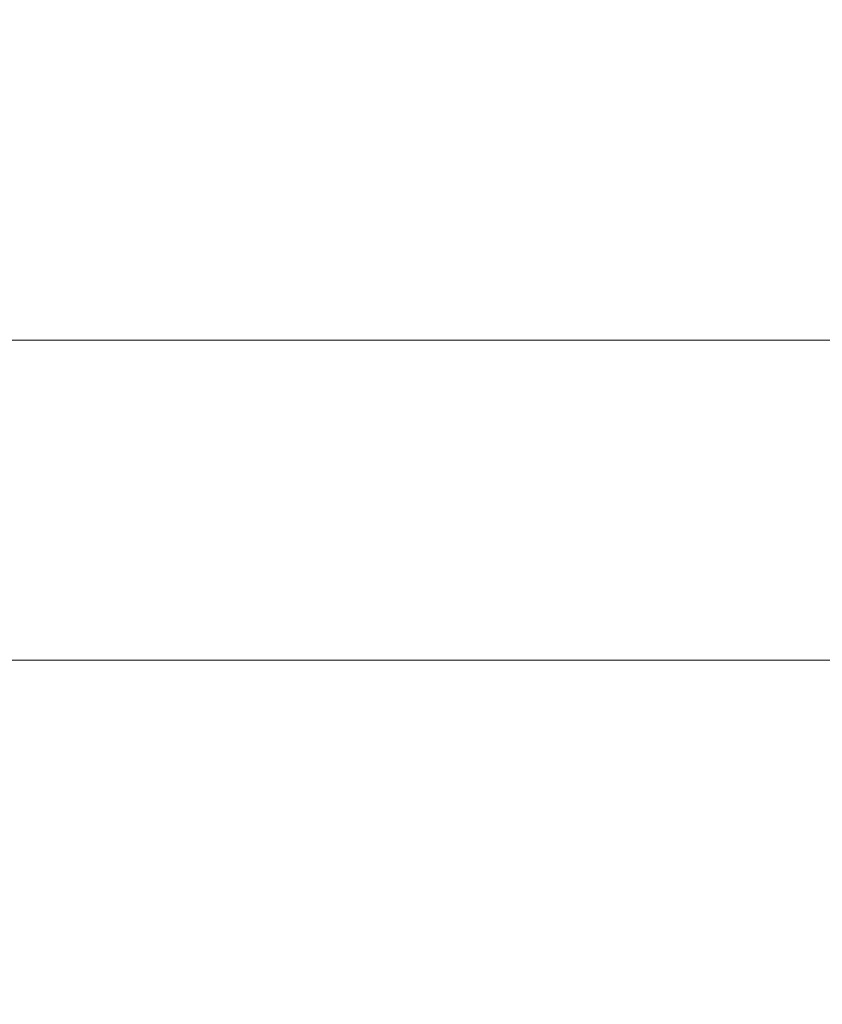
# Model space of a CAD drawing. Units: millimetres. Extents: x -371 to 15123, y 11 to 4010.
# Drawn here: x 757 to 810, y 1954 to 2019 of the extents above; entities that cross this region are included whole.
import ezdxf

# ---------------------------------------------------------------- set-up
doc = ezdxf.new("R2010")
doc.units = ezdxf.units.MM
doc.styles.get("Standard").update_dxf_attribs({"font": 'arial.ttf'})
doc.dimstyles.get("Standard").update_dxf_attribs({"dimtxt": 0.18, "dimasz": 0.18, "dimexe": 0.18, "dimexo": 0.0625, "dimgap": 0.09, "dimtad": 0, "dimtih": 1, "dimtoh": 1, "dimdec": 4, "dimzin": 0, "dimdsep": 46, "dimtxsty": 'Standard', "dimcen": 0.09, "dimadec": 0, "dimazin": 0, "dimtfac": 1, "dimtdec": 4, "dimtofl": 0, "dimtmove": 0, "dimatfit": 3, "dimfxl": 1, "dimtolj": 1, "dimtzin": 0, "dimarcsym": 0})

# ---------------------------------------------------------------- blocks, each defined once
blk = doc.blocks.new('*D2')
at = {"color": 0, "lineweight": -2, "transparency": 16777216}
for p, q in [((17.899, 3676.304), (17.899, 3736.484)), ((87.899, 3736.304), (3188.73, 3736.304)), ((3258.73, 3676.304), (3258.73, 3736.484))]:
    blk.add_line(p, q, dxfattribs=at)
at = {"color": 0, "transparency": 16777216}
for points in [[(87.899, 3747.97), (87.899, 3724.637), (17.899, 3736.304)], [(3188.73, 3747.97), (3188.73, 3724.637), (3258.73, 3736.304)]]:
    blk.add_solid(points, dxfattribs=at)
at = {"layer": 'Defpoints', "color": 0, "transparency": 16777216}
for p in [(3258.73, 3736.304), (3258.73, 782.821), (17.899, 761.621)]:
    blk.add_point(p, dxfattribs=at)
at = {"color": 0, "lineweight": 13, "transparency": 16777216, "insert": (1638.315, 3878.486), "char_height": 200, "attachment_point": 5}
blk.add_mtext('\\A1;325', dxfattribs=at)
blk = doc.blocks.new('*D3')
at = {"color": 0, "lineweight": -2, "transparency": 16777216}
for p, q in [((-37.795, 3648.004), (-97.975, 3648.004)), ((-97.795, 3578.004), (-97.795, 80.535)), ((-37.795, 10.535), (-97.975, 10.535))]:
    blk.add_line(p, q, dxfattribs=at)
at = {"color": 0, "transparency": 16777216}
for points in [[(-109.462, 3578.004), (-86.128, 3578.004), (-97.795, 3648.004)], [(-109.462, 80.535), (-86.128, 80.535), (-97.795, 10.535)]]:
    blk.add_solid(points, dxfattribs=at)
at = {"layer": 'Defpoints', "color": 0, "transparency": 16777216}
for p in [(1043.065, 3648.004), (-97.795, 10.535), (1247.23, 10.535)]:
    blk.add_point(p, dxfattribs=at)
at = {"color": 0, "lineweight": 13, "transparency": 16777216, "insert": (-239.978, 1829.27), "char_height": 200, "attachment_point": 5, "rotation": 90}
blk.add_mtext('\\A1;365', dxfattribs=at)

msp = doc.modelspace()

# ---------------------------------------------------------------- linework, layer by layer
at = {"color": 0, "linetype": 'Continuous', "lineweight": 0}
for p, q in [((814.67561, 1997.82094), (750.74169, 1997.82094)), ((750.74169, 1976.62094), (820.67572, 1976.62094))]:
    msp.add_line(p, q, dxfattribs=at)

# ---------------------------------------------------------------- dimensions: what is measured, and where the dimension line sits
at = {"lineweight": 13}
dim = msp.add_linear_dim(base=(3258.72985, 3736.30353), p1=(17.89947, 761.62094), p2=(3258.72985, 782.82094), text='325', dimstyle='Standard', override={"dimtxt": 200, "dimasz": 70, "dimgap": 40, "dimtad": 3, "dimtih": 0, "dimtoh": 0, "dimfxl": 60, "dimfxlon": 1}, dxfattribs=at)
dim.commit()
dim.dimension.update_dxf_attribs({"geometry": '*D2', "text_midpoint": (1638.31466, 3878.48634)})
dim = msp.add_linear_dim(base=(-97.79507, 10.53504), p1=(1043.06462, 3648.00412), p2=(1247.22985, 10.53504), angle=90, text='365', dimstyle='Standard', override={"dimtxt": 200, "dimasz": 70, "dimgap": 40, "dimtad": 3, "dimtih": 0, "dimtoh": 0, "dimfxl": 60, "dimfxlon": 1}, dxfattribs=at)
dim.commit()
dim.dimension.update_dxf_attribs({"geometry": '*D3', "text_midpoint": (-239.97788, 1829.26958)})

doc.saveas('drawing.dxf')
